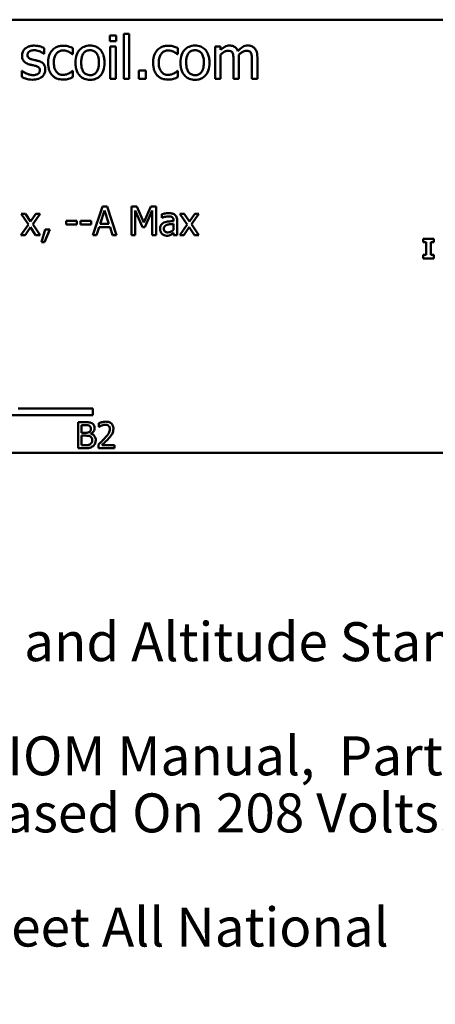
# Model space of a CAD drawing. Units: inches. Extents: x 0.05 to 2.15, y 0.02 to 1.67.
# Drawn here: x 1.81 to 1.94, y 0.27 to 0.58 of the extents above; entities that cross this region are included whole.
import ezdxf

# ---------------------------------------------------------------- set-up
doc = ezdxf.new("R2010")
doc.units = ezdxf.units.IN
doc.header["$LTSCALE"] = 0.1
doc.header["$MEASUREMENT"] = 0
doc.layers.add('Symbol (ANSI)', color=7, linetype='Continuous', lineweight=25)
doc.layers.add('Visible (ANSI)', color=7, linetype='Continuous', lineweight=50)
doc.styles.add('Note Text (ANSI)', font='tahoma.ttf')

msp = doc.modelspace()

# ---------------------------------------------------------------- linework, layer by layer
at = {"layer": 'Visible (ANSI)'}
for p, q in [((1.4495, 0.57593), (2.09217, 0.57593)), ((1.83979, 0.57111), (1.83979, 0.56936)), ((1.8417, 0.57111), (1.83979, 0.57111)), ((1.8417, 0.56936), (1.8417, 0.57111)), ((1.84578, 0.57162), (1.84409, 0.57162)), ((1.84409, 0.57162), (1.84409, 0.55769)), ((1.84578, 0.55769), (1.84578, 0.57162)), ((1.81952, 0.56541), (1.81952, 0.56721)), ((1.82838, 0.56527), (1.82838, 0.56716)), ((1.83979, 0.56936), (1.8417, 0.56936)), ((1.84158, 0.5677), (1.8399, 0.5677)), ((1.8399, 0.5677), (1.8399, 0.55769)), ((1.84158, 0.55769), (1.84158, 0.5677)), ((1.86073, 0.56527), (1.86073, 0.56716)), ((1.8739, 0.5677), (1.87222, 0.5677)), ((1.87222, 0.5677), (1.87222, 0.55769)), ((1.8739, 0.5666), (1.8739, 0.5677)), ((1.81943, 0.56541), (1.81952, 0.56541)), ((1.82828, 0.56527), (1.82838, 0.56527)), ((1.86063, 0.56527), (1.86073, 0.56527)), ((1.8739, 0.55769), (1.8739, 0.56517)), ((1.87957, 0.55769), (1.87957, 0.56428)), ((1.88525, 0.55769), (1.88525, 0.56428)), ((1.87789, 0.56348), (1.87789, 0.55769)), ((1.88356, 0.56348), (1.88356, 0.55769)), ((1.81275, 0.56019), (1.81266, 0.56019)), ((1.81266, 0.56019), (1.81266, 0.5583)), ((1.82838, 0.56015), (1.82828, 0.56015)), ((1.82838, 0.55825), (1.82838, 0.56015)), ((1.8399, 0.55769), (1.84158, 0.55769)), ((1.84409, 0.55769), (1.84578, 0.55769)), ((1.84873, 0.56024), (1.84873, 0.55769)), ((1.85087, 0.56024), (1.84873, 0.56024)), ((1.84873, 0.55769), (1.85087, 0.55769)), ((1.85087, 0.55769), (1.85087, 0.56024)), ((1.86073, 0.56015), (1.86063, 0.56015)), ((1.86073, 0.55825), (1.86073, 0.56015)), ((1.87222, 0.55769), (1.8739, 0.55769)), ((1.87789, 0.55769), (1.87957, 0.55769)), ((1.88356, 0.55769), (1.88525, 0.55769)), ((1.83746, 0.51842), (1.83449, 0.50962)), ((1.8389, 0.51842), (1.83746, 0.51842)), ((1.84187, 0.50962), (1.8389, 0.51842)), ((1.84808, 0.51842), (1.84648, 0.51842)), ((1.84648, 0.51842), (1.84648, 0.50962)), ((1.85027, 0.51352), (1.84808, 0.51842)), ((1.8524, 0.51842), (1.85027, 0.51352)), ((1.85403, 0.51842), (1.8524, 0.51842)), ((1.85403, 0.50962), (1.85403, 0.51842)), ((1.81377, 0.51622), (1.81241, 0.51622)), ((1.81241, 0.51622), (1.81467, 0.51289)), ((1.81537, 0.51376), (1.81377, 0.51622)), ((1.817, 0.51622), (1.81537, 0.51376)), ((1.81599, 0.51296), (1.81826, 0.51622)), ((1.81826, 0.51622), (1.817, 0.51622)), ((1.8368, 0.51308), (1.83815, 0.51722)), ((1.83815, 0.51722), (1.83951, 0.51308)), ((1.84757, 0.50962), (1.84757, 0.5172)), ((1.84757, 0.5172), (1.84985, 0.51204)), ((1.85056, 0.51204), (1.85286, 0.5172)), ((1.85286, 0.5172), (1.85286, 0.50962)), ((1.85579, 0.51608), (1.85579, 0.51494)), ((1.86271, 0.51622), (1.86135, 0.51622)), ((1.86135, 0.51622), (1.86362, 0.51289)), ((1.86431, 0.51376), (1.86271, 0.51622)), ((1.86594, 0.51622), (1.86431, 0.51376)), ((1.86493, 0.51296), (1.8672, 0.51622)), ((1.8672, 0.51622), (1.86594, 0.51622)), ((1.81467, 0.51289), (1.81239, 0.50962)), ((1.81826, 0.50962), (1.81599, 0.51296)), ((1.8263, 0.514), (1.8263, 0.51293)), ((1.82963, 0.514), (1.8263, 0.514)), ((1.8263, 0.51293), (1.82963, 0.51293)), ((1.82963, 0.51293), (1.82963, 0.514)), ((1.83402, 0.514), (1.83069, 0.514)), ((1.83069, 0.514), (1.83069, 0.51293)), ((1.83069, 0.51293), (1.83402, 0.51293)), ((1.83402, 0.51293), (1.83402, 0.514)), ((1.83951, 0.51308), (1.8368, 0.51308)), ((1.85579, 0.51494), (1.85585, 0.51494)), ((1.8594, 0.51417), (1.8594, 0.51396)), ((1.8594, 0.51308), (1.8594, 0.51124)), ((1.86051, 0.50962), (1.86051, 0.51413)), ((1.86362, 0.51289), (1.86133, 0.50962)), ((1.8672, 0.50962), (1.86493, 0.51296)), ((1.81239, 0.50962), (1.81365, 0.50962)), ((1.81365, 0.50962), (1.8153, 0.5121)), ((1.8153, 0.5121), (1.8169, 0.50962)), ((1.8169, 0.50962), (1.81826, 0.50962)), ((1.81979, 0.5113), (1.81875, 0.50743)), ((1.81962, 0.50743), (1.82127, 0.5113)), ((1.82127, 0.5113), (1.81979, 0.5113)), ((1.83449, 0.50962), (1.83568, 0.50962)), ((1.83568, 0.50962), (1.83648, 0.51208)), ((1.83648, 0.51208), (1.83983, 0.51208)), ((1.83983, 0.51208), (1.84063, 0.50962)), ((1.84063, 0.50962), (1.84187, 0.50962)), ((1.84648, 0.50962), (1.84757, 0.50962)), ((1.84985, 0.51204), (1.85056, 0.51204)), ((1.85286, 0.50962), (1.85403, 0.50962)), ((1.8594, 0.51032), (1.8594, 0.50962)), ((1.8594, 0.50962), (1.86051, 0.50962)), ((1.86133, 0.50962), (1.86259, 0.50962)), ((1.86259, 0.50962), (1.86424, 0.5121)), ((1.86424, 0.5121), (1.86584, 0.50962)), ((1.86584, 0.50962), (1.8672, 0.50962)), ((1.81875, 0.50743), (1.81962, 0.50743)), ((1.9396, 0.50846), (1.93637, 0.50846)), ((1.93637, 0.50846), (1.93637, 0.50742)), ((1.93637, 0.50742), (1.93723, 0.50742)), ((1.93723, 0.50742), (1.93723, 0.50351)), ((1.93874, 0.50351), (1.93874, 0.50742)), ((1.93874, 0.50742), (1.9396, 0.50742)), ((1.9396, 0.50742), (1.9396, 0.50846)), ((1.93637, 0.50351), (1.93637, 0.50246)), ((1.93723, 0.50351), (1.93637, 0.50351)), ((1.9396, 0.50351), (1.93874, 0.50351)), ((1.9396, 0.50246), (1.9396, 0.50351)), ((1.93637, 0.50246), (1.9396, 0.50246)), ((1.81148, 0.45621), (1.83454, 0.45621)), ((1.83454, 0.45621), (1.83454, 0.45425)), ((1.83454, 0.45425), (1.80944, 0.45425)), ((1.83, 0.45203), (1.83, 0.44403)), ((1.83212, 0.45203), (1.83, 0.45203)), ((1.83643, 0.45172), (1.83643, 0.45058)), ((1.83107, 0.44878), (1.83107, 0.45112)), ((1.83107, 0.45112), (1.83209, 0.45112)), ((1.83227, 0.44878), (1.83107, 0.44878)), ((1.83643, 0.45058), (1.83649, 0.45058)), ((1.83107, 0.44494), (1.83107, 0.44789)), ((1.83107, 0.44789), (1.83227, 0.44789)), ((1.83393, 0.44848), (1.83393, 0.44852)), ((2.09217, 0.44259), (1.4495, 0.44259)), ((1.83, 0.44403), (1.8323, 0.44403)), ((1.83193, 0.44494), (1.83107, 0.44494)), ((1.83626, 0.44517), (1.83626, 0.44403)), ((1.83626, 0.44403), (1.84119, 0.44403)), ((1.84119, 0.44496), (1.83726, 0.44496)), ((1.84119, 0.44403), (1.84119, 0.44496))]:
    msp.add_line(p, q, dxfattribs=at)
for points, knots in [([(1.81643, 0.56794), (1.81608, 0.56794), (1.81572, 0.56791), (1.81506, 0.56778), (1.81476, 0.56769), (1.81401, 0.56734), (1.81369, 0.56708), (1.81324, 0.56662), (1.81305, 0.56633), (1.81277, 0.56565), (1.8127, 0.56527), (1.8127, 0.56488)], [-0.0820501, -0.0820501, -0.0820501, -0.0820501, -0.07008026, -0.07008026, -0.05929829, -0.05929829, -0.0421372, -0.0421372, -0.02233506, -0.02233506, 0, 0, 0, 0]), ([(1.81952, 0.56721), (1.81909, 0.56745), (1.81858, 0.56761), (1.81778, 0.56781), (1.81718, 0.56794), (1.81643, 0.56794)], [-0.1058253, -0.1058253, -0.1058253, -0.1058253, -0.0429391, -0.0429391, 0, 0, 0, 0]), ([(1.82543, 0.56793), (1.82504, 0.56793), (1.82466, 0.56789), (1.82392, 0.56772), (1.82357, 0.5676), (1.82279, 0.56722), (1.82239, 0.56693), (1.82206, 0.56656)], [-0.07127306, -0.07127306, -0.07127306, -0.07127306, -0.049449, -0.049449, -0.02845746, -0.02845746, 0, 0, 0, 0]), ([(1.82838, 0.56716), (1.82795, 0.56738), (1.82748, 0.56755), (1.82679, 0.56776), (1.82622, 0.56793), (1.82543, 0.56793)], [-0.1371495, -0.1371495, -0.1371495, -0.1371495, -0.0453825, -0.0453825, 0, 0, 0, 0]), ([(1.83367, 0.56798), (1.83335, 0.56798), (1.83302, 0.56795), (1.8324, 0.56783), (1.83211, 0.56774), (1.83134, 0.56741), (1.83092, 0.5671), (1.83023, 0.56638), (1.82988, 0.56591), (1.82931, 0.56443), (1.8292, 0.56355), (1.8292, 0.5627)], [-0.1965671, -0.1965671, -0.1965671, -0.1965671, -0.1669586, -0.1669586, -0.1392111, -0.1392111, -0.090665, -0.090665, -0.0487493, -0.0487493, 0, 0, 0, 0]), ([(1.83814, 0.5627), (1.83814, 0.56319), (1.8381, 0.56369), (1.83794, 0.5646), (1.83782, 0.56502), (1.83739, 0.56605), (1.83705, 0.56648), (1.83635, 0.56718), (1.83593, 0.56746), (1.83489, 0.56789), (1.83428, 0.56798), (1.83367, 0.56798)], [-0.1279881, -0.1279881, -0.1279881, -0.1279881, -0.1084308, -0.1084308, -0.0911669, -0.0911669, -0.0642888, -0.0642888, -0.0348083, -0.0348083, 0, 0, 0, 0]), ([(1.85778, 0.56793), (1.85739, 0.56793), (1.85701, 0.56789), (1.85627, 0.56772), (1.85592, 0.5676), (1.85514, 0.56722), (1.85474, 0.56693), (1.85441, 0.56656)], [-0.07127306, -0.07127306, -0.07127306, -0.07127306, -0.049449, -0.049449, -0.02845746, -0.02845746, 0, 0, 0, 0]), ([(1.86073, 0.56716), (1.8603, 0.56738), (1.85983, 0.56755), (1.85914, 0.56776), (1.85857, 0.56793), (1.85778, 0.56793)], [-0.1371495, -0.1371495, -0.1371495, -0.1371495, -0.0453825, -0.0453825, 0, 0, 0, 0]), ([(1.86603, 0.56798), (1.8657, 0.56798), (1.86537, 0.56795), (1.86475, 0.56783), (1.86446, 0.56774), (1.86369, 0.56741), (1.86327, 0.5671), (1.86258, 0.56638), (1.86223, 0.56591), (1.86166, 0.56443), (1.86155, 0.56355), (1.86155, 0.5627)], [-0.1965671, -0.1965671, -0.1965671, -0.1965671, -0.1669586, -0.1669586, -0.1392111, -0.1392111, -0.090665, -0.090665, -0.0487493, -0.0487493, 0, 0, 0, 0]), ([(1.87049, 0.5627), (1.87049, 0.56319), (1.87045, 0.56369), (1.87029, 0.5646), (1.87017, 0.56502), (1.86974, 0.56605), (1.8694, 0.56648), (1.8687, 0.56718), (1.86828, 0.56746), (1.86724, 0.56789), (1.86663, 0.56798), (1.86603, 0.56798)], [-0.1279881, -0.1279881, -0.1279881, -0.1279881, -0.1084308, -0.1084308, -0.0911669, -0.0911669, -0.0642888, -0.0642888, -0.0348083, -0.0348083, 0, 0, 0, 0]), ([(1.87664, 0.56798), (1.87638, 0.56798), (1.87613, 0.56795), (1.87565, 0.56783), (1.87542, 0.56774), (1.87494, 0.56747), (1.87449, 0.56718), (1.8739, 0.5666)], [-0.1234906, -0.1234906, -0.1234906, -0.1234906, -0.0850736, -0.0850736, -0.0475211, -0.0475211, 0, 0, 0, 0]), ([(1.87925, 0.56625), (1.87918, 0.56644), (1.87909, 0.56663), (1.87888, 0.56696), (1.87876, 0.56711), (1.87853, 0.56735), (1.87828, 0.56757), (1.87747, 0.56791), (1.87705, 0.56798), (1.87664, 0.56798)], [-0.1248826, -0.1248826, -0.1248826, -0.1248826, -0.0860085, -0.0860085, -0.0506098, -0.0506098, -0.023973, -0.023973, 0, 0, 0, 0]), ([(1.88231, 0.56798), (1.88203, 0.56798), (1.88176, 0.56794), (1.88123, 0.5678), (1.88098, 0.56768), (1.88018, 0.5672), (1.87969, 0.56674), (1.87925, 0.56625)], [-0.0691401, -0.0691401, -0.0691401, -0.0691401, -0.05337175, -0.05337175, -0.03757498, -0.03757498, 0, 0, 0, 0]), ([(1.8844, 0.56713), (1.88428, 0.56727), (1.88414, 0.5674), (1.88383, 0.56763), (1.88366, 0.56771), (1.88328, 0.56786), (1.8829, 0.56798), (1.88231, 0.56798)], [-0.09257064, -0.09257064, -0.09257064, -0.09257064, -0.06280479, -0.06280479, -0.03382266, -0.03382266, 0, 0, 0, 0]), ([(1.88525, 0.56428), (1.88525, 0.56526), (1.8851, 0.56583), (1.88482, 0.56655), (1.88464, 0.56686), (1.8844, 0.56713)], [-0.04406059, -0.04406059, -0.04406059, -0.04406059, -0.02035867, -0.02035867, 0, 0, 0, 0]), ([(1.8127, 0.56488), (1.8127, 0.56462), (1.81273, 0.56436), (1.81285, 0.56387), (1.81294, 0.56365), (1.81326, 0.5631), (1.81349, 0.56289), (1.81404, 0.56248), (1.81446, 0.5623), (1.81489, 0.56218)], [-0.05574829, -0.05574829, -0.05574829, -0.05574829, -0.04690895, -0.04690895, -0.03864241, -0.03864241, -0.02527423, -0.02527423, 0, 0, 0, 0]), ([(1.81442, 0.56512), (1.81442, 0.56522), (1.81443, 0.56531), (1.81447, 0.5655), (1.8145, 0.56559), (1.8146, 0.56581), (1.81468, 0.56592), (1.81498, 0.56619), (1.8152, 0.56629), (1.81566, 0.56647), (1.81603, 0.56652), (1.8164, 0.56652)], [-0.03778488, -0.03778488, -0.03778488, -0.03778488, -0.03495811, -0.03495811, -0.03233688, -0.03233688, -0.02814831, -0.02814831, -0.0209702, -0.0209702, 0, 0, 0, 0]), ([(1.81586, 0.56367), (1.81555, 0.56375), (1.81524, 0.56385), (1.81492, 0.56405), (1.8148, 0.56412), (1.81462, 0.56431), (1.81456, 0.56442), (1.81444, 0.56472), (1.81442, 0.56492), (1.81442, 0.56512)], [-0.04989086, -0.04989086, -0.04989086, -0.04989086, -0.0262464, -0.0262464, -0.0183205, -0.0183205, -0.01097712, -0.01097712, 0, 0, 0, 0]), ([(1.8164, 0.56652), (1.81695, 0.56652), (1.81748, 0.56642), (1.81837, 0.56608), (1.81889, 0.56584), (1.81943, 0.56541)], [-0.09512744, -0.09512744, -0.09512744, -0.09512744, -0.03999206, -0.03999206, 0, 0, 0, 0]), ([(1.82206, 0.56656), (1.82163, 0.5661), (1.82133, 0.56555), (1.82099, 0.56462), (1.82076, 0.5639), (1.82076, 0.56267)], [-0.1946954, -0.1946954, -0.1946954, -0.1946954, -0.0702841, -0.0702841, 0, 0, 0, 0]), ([(1.8225, 0.56267), (1.8225, 0.56306), (1.82253, 0.56345), (1.82266, 0.56417), (1.82275, 0.56449), (1.82308, 0.56522), (1.82331, 0.56551), (1.82376, 0.56595), (1.82403, 0.56613), (1.82467, 0.5664), (1.82503, 0.56646), (1.8254, 0.56646)], [-0.08417498, -0.08417498, -0.08417498, -0.08417498, -0.06962099, -0.06962099, -0.05700382, -0.05700382, -0.03956633, -0.03956633, -0.02106136, -0.02106136, 0, 0, 0, 0]), ([(1.8254, 0.56646), (1.82571, 0.56646), (1.82601, 0.5664), (1.82648, 0.56627), (1.82682, 0.56617), (1.82714, 0.56601)], [-0.05472099, -0.05472099, -0.05472099, -0.05472099, -0.02035052, -0.02035052, 0, 0, 0, 0]), ([(1.82714, 0.56601), (1.82737, 0.5659), (1.82761, 0.56576), (1.82798, 0.5655), (1.82813, 0.56539), (1.82828, 0.56527)], [-0.02576141, -0.02576141, -0.02576141, -0.02576141, -0.01103282, -0.01103282, 0, 0, 0, 0]), ([(1.83094, 0.5627), (1.83094, 0.56313), (1.83097, 0.56358), (1.8311, 0.56436), (1.83119, 0.56472), (1.83148, 0.56536), (1.83166, 0.56562), (1.8321, 0.56607), (1.83235, 0.56623), (1.83296, 0.56648), (1.83331, 0.56653), (1.83367, 0.56653)], [-0.1002331, -0.1002331, -0.1002331, -0.1002331, -0.0761578, -0.0761578, -0.0564033, -0.0564033, -0.0377165, -0.0377165, -0.0205958, -0.0205958, 0, 0, 0, 0]), ([(1.83367, 0.56653), (1.83389, 0.56653), (1.83411, 0.56651), (1.83452, 0.56642), (1.83471, 0.56636), (1.83516, 0.56613), (1.83539, 0.56594), (1.83578, 0.56549), (1.83598, 0.56517), (1.83634, 0.56408), (1.8364, 0.56336), (1.8364, 0.5627)], [-0.1323379, -0.1323379, -0.1323379, -0.1323379, -0.1120743, -0.1120743, -0.0933835, -0.0933835, -0.0654607, -0.0654607, -0.0378555, -0.0378555, 0, 0, 0, 0]), ([(1.85441, 0.56656), (1.85398, 0.5661), (1.85368, 0.56555), (1.85334, 0.56462), (1.85311, 0.5639), (1.85311, 0.56267)], [-0.1946954, -0.1946954, -0.1946954, -0.1946954, -0.0702841, -0.0702841, 0, 0, 0, 0]), ([(1.85485, 0.56267), (1.85485, 0.56306), (1.85488, 0.56345), (1.85501, 0.56417), (1.8551, 0.56449), (1.85543, 0.56522), (1.85566, 0.56551), (1.85611, 0.56595), (1.85638, 0.56613), (1.85702, 0.5664), (1.85738, 0.56646), (1.85775, 0.56646)], [-0.08417498, -0.08417498, -0.08417498, -0.08417498, -0.06962099, -0.06962099, -0.05700382, -0.05700382, -0.03956633, -0.03956633, -0.02106136, -0.02106136, 0, 0, 0, 0]), ([(1.85775, 0.56646), (1.85806, 0.56646), (1.85836, 0.5664), (1.85883, 0.56627), (1.85917, 0.56617), (1.85949, 0.56601)], [-0.05472099, -0.05472099, -0.05472099, -0.05472099, -0.02035052, -0.02035052, 0, 0, 0, 0]), ([(1.85949, 0.56601), (1.85972, 0.5659), (1.85996, 0.56576), (1.86033, 0.5655), (1.86048, 0.56539), (1.86063, 0.56527)], [-0.02576141, -0.02576141, -0.02576141, -0.02576141, -0.01103282, -0.01103282, 0, 0, 0, 0]), ([(1.86329, 0.5627), (1.86329, 0.56313), (1.86332, 0.56358), (1.86345, 0.56436), (1.86355, 0.56472), (1.86383, 0.56536), (1.86401, 0.56562), (1.86445, 0.56607), (1.8647, 0.56623), (1.86531, 0.56648), (1.86566, 0.56653), (1.86603, 0.56653)], [-0.1002331, -0.1002331, -0.1002331, -0.1002331, -0.0761578, -0.0761578, -0.0564033, -0.0564033, -0.0377165, -0.0377165, -0.0205958, -0.0205958, 0, 0, 0, 0]), ([(1.86603, 0.56653), (1.86624, 0.56653), (1.86646, 0.56651), (1.86687, 0.56642), (1.86706, 0.56636), (1.86751, 0.56613), (1.86774, 0.56594), (1.86813, 0.56549), (1.86833, 0.56517), (1.86869, 0.56408), (1.86875, 0.56336), (1.86875, 0.5627)], [-0.1323379, -0.1323379, -0.1323379, -0.1323379, -0.1120743, -0.1120743, -0.0933835, -0.0933835, -0.0654607, -0.0654607, -0.0378555, -0.0378555, 0, 0, 0, 0]), ([(1.8739, 0.56517), (1.87415, 0.5654), (1.87441, 0.56562), (1.87513, 0.56611), (1.87542, 0.56622), (1.87573, 0.56633), (1.87597, 0.56638), (1.8762, 0.56638)], [-0.02233549, -0.02233549, -0.02233549, -0.02233549, -0.01886278, -0.01886278, -0.0135244, -0.0135244, 0, 0, 0, 0]), ([(1.8762, 0.56638), (1.87647, 0.56638), (1.87673, 0.56635), (1.87704, 0.56624), (1.87719, 0.56618), (1.87745, 0.56595), (1.87754, 0.56582), (1.87761, 0.56568)], [-0.04737315, -0.04737315, -0.04737315, -0.04737315, -0.01997193, -0.01997193, -0.00908288, -0.00908288, 0, 0, 0, 0]), ([(1.87761, 0.56568), (1.87773, 0.56545), (1.8778, 0.56513), (1.87787, 0.56434), (1.87789, 0.56391), (1.87789, 0.56348)], [-0.04547985, -0.04547985, -0.04547985, -0.04547985, -0.02441311, -0.02441311, 0, 0, 0, 0]), ([(1.87954, 0.56514), (1.8798, 0.56539), (1.88008, 0.56563), (1.88059, 0.56597), (1.88087, 0.56614), (1.88141, 0.56633), (1.88164, 0.56638), (1.88188, 0.56638)], [-0.06062489, -0.06062489, -0.06062489, -0.06062489, -0.03267109, -0.03267109, -0.01342933, -0.01342933, 0, 0, 0, 0]), ([(1.87957, 0.56428), (1.87957, 0.56444), (1.87957, 0.56462), (1.87956, 0.56483), (1.87955, 0.56498), (1.87954, 0.56514)], [-0.0369439, -0.0369439, -0.0369439, -0.0369439, -0.00877033, -0.00877033, 0, 0, 0, 0]), ([(1.88188, 0.56638), (1.88214, 0.56638), (1.8824, 0.56635), (1.88271, 0.56624), (1.88286, 0.56618), (1.88312, 0.56595), (1.88321, 0.56582), (1.88328, 0.56568)], [-0.04737315, -0.04737315, -0.04737315, -0.04737315, -0.01997193, -0.01997193, -0.00908288, -0.00908288, 0, 0, 0, 0]), ([(1.88328, 0.56568), (1.8834, 0.56545), (1.88347, 0.56513), (1.88355, 0.56434), (1.88356, 0.56391), (1.88356, 0.56348)], [-0.04547985, -0.04547985, -0.04547985, -0.04547985, -0.02441311, -0.02441311, 0, 0, 0, 0]), ([(1.81489, 0.56218), (1.8152, 0.56209), (1.81553, 0.56202), (1.81593, 0.56193), (1.81635, 0.56185), (1.81669, 0.56177)], [-0.09369204, -0.09369204, -0.09369204, -0.09369204, -0.02019511, -0.02019511, 0, 0, 0, 0]), ([(1.81766, 0.56326), (1.81734, 0.56333), (1.81701, 0.56341), (1.81658, 0.5635), (1.81623, 0.56357), (1.81586, 0.56367)], [-0.09087713, -0.09087713, -0.09087713, -0.09087713, -0.02221826, -0.02221826, 0, 0, 0, 0]), ([(1.81669, 0.56177), (1.817, 0.56169), (1.81731, 0.56159), (1.81773, 0.56137), (1.81782, 0.56128), (1.81797, 0.56113), (1.81803, 0.56102), (1.81815, 0.56073), (1.81817, 0.56054), (1.81817, 0.56035)], [-0.02931032, -0.02931032, -0.02931032, -0.02931032, -0.02262347, -0.02262347, -0.01797752, -0.01797752, -0.01057575, -0.01057575, 0, 0, 0, 0]), ([(1.81989, 0.56058), (1.81989, 0.56086), (1.81986, 0.56114), (1.81973, 0.56165), (1.81964, 0.56187), (1.81943, 0.56222), (1.81924, 0.56247), (1.81853, 0.56298), (1.8181, 0.56315), (1.81766, 0.56326)], [-0.1275513, -0.1275513, -0.1275513, -0.1275513, -0.0862988, -0.0862988, -0.0499032, -0.0499032, -0.0257152, -0.0257152, 0, 0, 0, 0]), ([(1.82076, 0.56267), (1.82076, 0.56218), (1.8208, 0.56168), (1.82094, 0.56093), (1.82104, 0.56047), (1.82146, 0.55952), (1.82172, 0.55911), (1.82206, 0.55875)], [-0.1156793, -0.1156793, -0.1156793, -0.1156793, -0.0594657, -0.0594657, -0.0280827, -0.0280827, 0, 0, 0, 0]), ([(1.8254, 0.55894), (1.82518, 0.55894), (1.82497, 0.55895), (1.82457, 0.55903), (1.82438, 0.55909), (1.8239, 0.55931), (1.82365, 0.5595), (1.82321, 0.55997), (1.82298, 0.56031), (1.82258, 0.56138), (1.8225, 0.56204), (1.8225, 0.56267)], [-0.1325459, -0.1325459, -0.1325459, -0.1325459, -0.1130861, -0.1130861, -0.0949935, -0.0949935, -0.0652993, -0.0652993, -0.0362548, -0.0362548, 0, 0, 0, 0]), ([(1.8292, 0.5627), (1.8292, 0.56219), (1.82924, 0.56167), (1.82942, 0.56073), (1.82955, 0.56029), (1.83001, 0.55927), (1.83035, 0.55885), (1.83101, 0.5582), (1.83142, 0.55792), (1.83246, 0.5575), (1.83306, 0.55741), (1.83367, 0.55741)], [-0.121646, -0.121646, -0.121646, -0.121646, -0.1035839, -0.1035839, -0.0875016, -0.0875016, -0.0639129, -0.0639129, -0.034892, -0.034892, 0, 0, 0, 0]), ([(1.83367, 0.55886), (1.83346, 0.55886), (1.83325, 0.55888), (1.83285, 0.55897), (1.83267, 0.55903), (1.83222, 0.55925), (1.83199, 0.55944), (1.8315, 0.56), (1.83133, 0.56037), (1.83101, 0.56132), (1.83094, 0.56203), (1.83094, 0.5627)], [-0.08854708, -0.08854708, -0.08854708, -0.08854708, -0.07920786, -0.07920786, -0.07055292, -0.07055292, -0.05719133, -0.05719133, -0.03789944, -0.03789944, 0, 0, 0, 0]), ([(1.83367, 0.55741), (1.83401, 0.55741), (1.83434, 0.55744), (1.83498, 0.55756), (1.83527, 0.55765), (1.83604, 0.55799), (1.83646, 0.55829), (1.83712, 0.55899), (1.83747, 0.55946), (1.83803, 0.56095), (1.83814, 0.56184), (1.83814, 0.5627)], [-0.2034226, -0.2034226, -0.2034226, -0.2034226, -0.1714141, -0.1714141, -0.1415887, -0.1415887, -0.0911935, -0.0911935, -0.0490224, -0.0490224, 0, 0, 0, 0]), ([(1.8364, 0.5627), (1.8364, 0.56226), (1.83637, 0.56181), (1.83623, 0.56103), (1.83614, 0.56067), (1.83581, 0.55995), (1.83561, 0.5597), (1.83523, 0.55932), (1.83498, 0.55916), (1.83438, 0.55891), (1.83403, 0.55886), (1.83367, 0.55886)], [-0.07603966, -0.07603966, -0.07603966, -0.07603966, -0.06225798, -0.06225798, -0.05089171, -0.05089171, -0.03724312, -0.03724312, -0.02025657, -0.02025657, 0, 0, 0, 0]), ([(1.85311, 0.56267), (1.85311, 0.56218), (1.85315, 0.56168), (1.85329, 0.56093), (1.85339, 0.56047), (1.85381, 0.55952), (1.85407, 0.55911), (1.85441, 0.55875)], [-0.1156793, -0.1156793, -0.1156793, -0.1156793, -0.0594657, -0.0594657, -0.0280827, -0.0280827, 0, 0, 0, 0]), ([(1.85775, 0.55894), (1.85754, 0.55894), (1.85732, 0.55895), (1.85692, 0.55903), (1.85673, 0.55909), (1.85625, 0.55931), (1.856, 0.5595), (1.85556, 0.55997), (1.85533, 0.56031), (1.85493, 0.56138), (1.85485, 0.56204), (1.85485, 0.56267)], [-0.1325459, -0.1325459, -0.1325459, -0.1325459, -0.1130861, -0.1130861, -0.0949935, -0.0949935, -0.0652993, -0.0652993, -0.0362548, -0.0362548, 0, 0, 0, 0]), ([(1.86155, 0.5627), (1.86155, 0.56219), (1.86159, 0.56167), (1.86177, 0.56073), (1.8619, 0.56029), (1.86236, 0.55927), (1.8627, 0.55885), (1.86336, 0.5582), (1.86377, 0.55792), (1.86481, 0.5575), (1.86541, 0.55741), (1.86603, 0.55741)], [-0.121646, -0.121646, -0.121646, -0.121646, -0.1035839, -0.1035839, -0.0875016, -0.0875016, -0.0639129, -0.0639129, -0.034892, -0.034892, 0, 0, 0, 0]), ([(1.86603, 0.55886), (1.86581, 0.55886), (1.8656, 0.55888), (1.8652, 0.55897), (1.86502, 0.55903), (1.86457, 0.55925), (1.86434, 0.55944), (1.86385, 0.56), (1.86368, 0.56037), (1.86336, 0.56132), (1.86329, 0.56203), (1.86329, 0.5627)], [-0.08854708, -0.08854708, -0.08854708, -0.08854708, -0.07920786, -0.07920786, -0.07055292, -0.07055292, -0.05719133, -0.05719133, -0.03789944, -0.03789944, 0, 0, 0, 0]), ([(1.86603, 0.55741), (1.86636, 0.55741), (1.86669, 0.55744), (1.86733, 0.55756), (1.86762, 0.55765), (1.86839, 0.55799), (1.86881, 0.55829), (1.86947, 0.55899), (1.86982, 0.55946), (1.87038, 0.56095), (1.87049, 0.56184), (1.87049, 0.5627)], [-0.2034226, -0.2034226, -0.2034226, -0.2034226, -0.1714141, -0.1714141, -0.1415887, -0.1415887, -0.0911935, -0.0911935, -0.0490224, -0.0490224, 0, 0, 0, 0]), ([(1.86875, 0.5627), (1.86875, 0.56226), (1.86872, 0.56181), (1.86858, 0.56103), (1.86849, 0.56067), (1.86816, 0.55995), (1.86796, 0.5597), (1.86758, 0.55932), (1.86733, 0.55916), (1.86673, 0.55891), (1.86638, 0.55886), (1.86603, 0.55886)], [-0.07603966, -0.07603966, -0.07603966, -0.07603966, -0.06225798, -0.06225798, -0.05089171, -0.05089171, -0.03724312, -0.03724312, -0.02025657, -0.02025657, 0, 0, 0, 0]), ([(1.81266, 0.5583), (1.8131, 0.55806), (1.81362, 0.55787), (1.81435, 0.55765), (1.815, 0.55746), (1.81598, 0.55746)], [-0.1638708, -0.1638708, -0.1638708, -0.1638708, -0.0560608, -0.0560608, 0, 0, 0, 0]), ([(1.81403, 0.55938), (1.81378, 0.5595), (1.81349, 0.55965), (1.81308, 0.55993), (1.81291, 0.56006), (1.81275, 0.56019)], [-0.02824395, -0.02824395, -0.02824395, -0.02824395, -0.01206198, -0.01206198, 0, 0, 0, 0]), ([(1.81604, 0.55887), (1.81568, 0.55887), (1.81532, 0.55892), (1.81486, 0.55906), (1.81446, 0.55917), (1.81403, 0.55938)], [-0.1106671, -0.1106671, -0.1106671, -0.1106671, -0.0274625, -0.0274625, 0, 0, 0, 0]), ([(1.81598, 0.55746), (1.81658, 0.55746), (1.81717, 0.55751), (1.81791, 0.55777), (1.81839, 0.55795), (1.81888, 0.55836)], [-0.1158022, -0.1158022, -0.1158022, -0.1158022, -0.036992, -0.036992, 0, 0, 0, 0]), ([(1.81758, 0.55921), (1.81749, 0.55915), (1.81739, 0.5591), (1.81717, 0.55902), (1.81703, 0.55899), (1.81669, 0.55892), (1.81638, 0.55887), (1.81604, 0.55887)], [-0.0399713, -0.0399713, -0.0399713, -0.0399713, -0.03109154, -0.03109154, -0.01917874, -0.01917874, 0, 0, 0, 0]), ([(1.81817, 0.56035), (1.81817, 0.5602), (1.81816, 0.56004), (1.81809, 0.55975), (1.81804, 0.55966), (1.81789, 0.55944), (1.81773, 0.55931), (1.81758, 0.55921)], [-0.02037219, -0.02037219, -0.02037219, -0.02037219, -0.01560462, -0.01560462, -0.01073446, -0.01073446, 0, 0, 0, 0]), ([(1.81888, 0.55836), (1.81905, 0.55851), (1.81921, 0.55867), (1.81949, 0.55906), (1.81959, 0.55926), (1.81981, 0.55979), (1.81989, 0.56018), (1.81989, 0.56058)], [-0.04121214, -0.04121214, -0.04121214, -0.04121214, -0.0328399, -0.0328399, -0.02300372, -0.02300372, 0, 0, 0, 0]), ([(1.82206, 0.55875), (1.82226, 0.55854), (1.82249, 0.55835), (1.82299, 0.55802), (1.82325, 0.55789), (1.82395, 0.55763), (1.82457, 0.55747), (1.82543, 0.55747)], [-0.1152163, -0.1152163, -0.1152163, -0.1152163, -0.0825263, -0.0825263, -0.0494441, -0.0494441, 0, 0, 0, 0]), ([(1.82828, 0.56015), (1.82771, 0.55961), (1.82713, 0.55934), (1.82639, 0.55903), (1.8259, 0.55894), (1.8254, 0.55894)], [-0.0462171, -0.0462171, -0.0462171, -0.0462171, -0.02876682, -0.02876682, 0, 0, 0, 0]), ([(1.82543, 0.55747), (1.82571, 0.55747), (1.82603, 0.55748), (1.82656, 0.55758), (1.82682, 0.55765), (1.82707, 0.55773)], [-0.03098201, -0.03098201, -0.03098201, -0.03098201, -0.01517638, -0.01517638, 0, 0, 0, 0]), ([(1.82707, 0.55773), (1.8273, 0.55778), (1.82754, 0.55787), (1.82796, 0.55806), (1.82817, 0.55816), (1.82838, 0.55825)], [-0.02658611, -0.02658611, -0.02658611, -0.02658611, -0.01312549, -0.01312549, 0, 0, 0, 0]), ([(1.85441, 0.55875), (1.85461, 0.55854), (1.85484, 0.55835), (1.85534, 0.55802), (1.8556, 0.55789), (1.8563, 0.55763), (1.85692, 0.55747), (1.85778, 0.55747)], [-0.1152163, -0.1152163, -0.1152163, -0.1152163, -0.0825263, -0.0825263, -0.0494441, -0.0494441, 0, 0, 0, 0]), ([(1.86063, 0.56015), (1.86006, 0.55961), (1.85948, 0.55934), (1.85874, 0.55903), (1.85825, 0.55894), (1.85775, 0.55894)], [-0.0462171, -0.0462171, -0.0462171, -0.0462171, -0.02876682, -0.02876682, 0, 0, 0, 0]), ([(1.85778, 0.55747), (1.85806, 0.55747), (1.85838, 0.55748), (1.85891, 0.55758), (1.85917, 0.55765), (1.85942, 0.55773)], [-0.03098201, -0.03098201, -0.03098201, -0.03098201, -0.01517638, -0.01517638, 0, 0, 0, 0]), ([(1.85942, 0.55773), (1.85965, 0.55778), (1.85989, 0.55787), (1.86031, 0.55806), (1.86052, 0.55816), (1.86073, 0.55825)], [-0.02658611, -0.02658611, -0.02658611, -0.02658611, -0.01312549, -0.01312549, 0, 0, 0, 0]), ([(1.8578, 0.51638), (1.85742, 0.51638), (1.85704, 0.51634), (1.85656, 0.51625), (1.8561, 0.51617), (1.85579, 0.51608)], [-0.08173751, -0.08173751, -0.08173751, -0.08173751, -0.01869204, -0.01869204, 0, 0, 0, 0]), ([(1.85585, 0.51494), (1.85619, 0.51509), (1.85653, 0.5152), (1.85715, 0.51534), (1.85748, 0.51539), (1.8578, 0.51539)], [-0.04359024, -0.04359024, -0.04359024, -0.04359024, -0.01815284, -0.01815284, 0, 0, 0, 0]), ([(1.85979, 0.51589), (1.85967, 0.51598), (1.85954, 0.51606), (1.85926, 0.51619), (1.85911, 0.51624), (1.85877, 0.51631), (1.85842, 0.51638), (1.8578, 0.51638)], [-0.09309002, -0.09309002, -0.09309002, -0.09309002, -0.06449296, -0.06449296, -0.03542482, -0.03542482, 0, 0, 0, 0]), ([(1.8578, 0.51539), (1.85804, 0.51539), (1.85835, 0.51538), (1.8587, 0.5153), (1.85884, 0.51525), (1.85895, 0.51517)], [-0.02085074, -0.02085074, -0.02085074, -0.02085074, -0.00796314, -0.00796314, 0, 0, 0, 0]), ([(1.86051, 0.51413), (1.86051, 0.51437), (1.86049, 0.51461), (1.8604, 0.51504), (1.86033, 0.51523), (1.86011, 0.5156), (1.85997, 0.51576), (1.85979, 0.51589)], [-0.03769246, -0.03769246, -0.03769246, -0.03769246, -0.02410405, -0.02410405, -0.01248569, -0.01248569, 0, 0, 0, 0]), ([(1.85646, 0.51346), (1.85621, 0.51335), (1.85597, 0.51321), (1.85568, 0.51291), (1.85553, 0.51273), (1.8553, 0.51215), (1.85525, 0.51184), (1.85525, 0.51153)], [-0.06756847, -0.06756847, -0.06756847, -0.06756847, -0.03536887, -0.03536887, -0.01777976, -0.01777976, 0, 0, 0, 0]), ([(1.8564, 0.51161), (1.8564, 0.51171), (1.85641, 0.51181), (1.85645, 0.512), (1.85648, 0.51209), (1.85657, 0.51225), (1.85664, 0.51236), (1.85697, 0.51263), (1.85719, 0.51273), (1.85742, 0.51281)], [-0.04894456, -0.04894456, -0.04894456, -0.04894456, -0.03619817, -0.03619817, -0.02471921, -0.02471921, -0.01374236, -0.01374236, 0, 0, 0, 0]), ([(1.8594, 0.51396), (1.85886, 0.51393), (1.85831, 0.51388), (1.85756, 0.51379), (1.857, 0.51371), (1.85646, 0.51346)], [-0.1235061, -0.1235061, -0.1235061, -0.1235061, -0.0344129, -0.0344129, 0, 0, 0, 0]), ([(1.85742, 0.51281), (1.85779, 0.51292), (1.85813, 0.51295), (1.85872, 0.51301), (1.85908, 0.51305), (1.8594, 0.51308)], [-0.03370673, -0.03370673, -0.03370673, -0.03370673, -0.01821526, -0.01821526, 0, 0, 0, 0]), ([(1.85895, 0.51517), (1.85903, 0.51512), (1.8591, 0.51506), (1.85921, 0.51493), (1.85927, 0.51484), (1.85938, 0.51457), (1.8594, 0.51437), (1.8594, 0.51417)], [-0.02898158, -0.02898158, -0.02898158, -0.02898158, -0.01898759, -0.01898759, -0.01127432, -0.01127432, 0, 0, 0, 0]), ([(1.85525, 0.51153), (1.85525, 0.51137), (1.85527, 0.51121), (1.85533, 0.5109), (1.85538, 0.51075), (1.85554, 0.51039), (1.85567, 0.51019), (1.85584, 0.51002)], [-0.0316051, -0.0316051, -0.0316051, -0.0316051, -0.02262053, -0.02262053, -0.01367934, -0.01367934, 0, 0, 0, 0]), ([(1.85584, 0.51002), (1.85602, 0.50983), (1.85624, 0.50969), (1.85665, 0.50951), (1.85691, 0.50943), (1.85726, 0.50943)], [-0.04811469, -0.04811469, -0.04811469, -0.04811469, -0.0197134, -0.0197134, 0, 0, 0, 0]), ([(1.85765, 0.51046), (1.85753, 0.51046), (1.8574, 0.51047), (1.85716, 0.51051), (1.85705, 0.51055), (1.85682, 0.51066), (1.85673, 0.51073), (1.85659, 0.51088), (1.85653, 0.51098), (1.85642, 0.51126), (1.8564, 0.51143), (1.8564, 0.51161)], [-0.02966207, -0.02966207, -0.02966207, -0.02966207, -0.02538916, -0.02538916, -0.02169113, -0.02169113, -0.01681675, -0.01681675, -0.00987999, -0.00987999, 0, 0, 0, 0]), ([(1.85726, 0.50943), (1.85755, 0.50943), (1.85782, 0.50945), (1.85812, 0.50954), (1.85831, 0.5096), (1.8586, 0.50975)], [-0.06176142, -0.06176142, -0.06176142, -0.06176142, -0.01832345, -0.01832345, 0, 0, 0, 0]), ([(1.8594, 0.51124), (1.85908, 0.51095), (1.85873, 0.51073), (1.8582, 0.51051), (1.85793, 0.51046), (1.85765, 0.51046)], [-0.03280138, -0.03280138, -0.03280138, -0.03280138, -0.01566871, -0.01566871, 0, 0, 0, 0]), ([(1.8586, 0.50975), (1.85875, 0.50983), (1.8589, 0.50993), (1.85916, 0.51013), (1.85928, 0.51023), (1.8594, 0.51032)], [-0.01867648, -0.01867648, -0.01867648, -0.01867648, -0.00872201, -0.00872201, 0, 0, 0, 0]), ([(1.83422, 0.45171), (1.83386, 0.45191), (1.83355, 0.45196), (1.83306, 0.45202), (1.83256, 0.45203), (1.83212, 0.45203)], [-0.03480564, -0.03480564, -0.03480564, -0.03480564, -0.02475505, -0.02475505, 0, 0, 0, 0]), ([(1.83505, 0.45023), (1.83505, 0.45045), (1.83503, 0.45068), (1.83487, 0.45112), (1.83476, 0.45126), (1.83457, 0.45149), (1.83441, 0.45161), (1.83422, 0.45171)], [-0.0222312, -0.0222312, -0.0222312, -0.0222312, -0.01716168, -0.01716168, -0.01169092, -0.01169092, 0, 0, 0, 0]), ([(1.83848, 0.4522), (1.83796, 0.4522), (1.83753, 0.45209), (1.83703, 0.45195), (1.83669, 0.45185), (1.83643, 0.45172)], [-0.02537479, -0.02537479, -0.02537479, -0.02537479, -0.01636059, -0.01636059, 0, 0, 0, 0]), ([(1.84086, 0.45), (1.84086, 0.45017), (1.84085, 0.45034), (1.84079, 0.45067), (1.84074, 0.45082), (1.84058, 0.4512), (1.84044, 0.45141), (1.84011, 0.45173), (1.83989, 0.45189), (1.83923, 0.45215), (1.83885, 0.4522), (1.83848, 0.4522)], [-0.0959954, -0.0959954, -0.0959954, -0.0959954, -0.07980065, -0.07980065, -0.06487587, -0.06487587, -0.04062092, -0.04062092, -0.02135969, -0.02135969, 0, 0, 0, 0]), ([(1.83209, 0.45112), (1.83239, 0.45112), (1.8327, 0.45112), (1.83319, 0.45106), (1.83337, 0.45101), (1.83354, 0.45092)], [-0.02836535, -0.02836535, -0.02836535, -0.02836535, -0.01085458, -0.01085458, 0, 0, 0, 0]), ([(1.8335, 0.44905), (1.83335, 0.44895), (1.83318, 0.44887), (1.83283, 0.4488), (1.83256, 0.44878), (1.83227, 0.44878)], [-0.03264374, -0.03264374, -0.03264374, -0.03264374, -0.01655002, -0.01655002, 0, 0, 0, 0]), ([(1.83395, 0.45008), (1.83395, 0.44991), (1.83393, 0.44974), (1.83385, 0.44944), (1.8338, 0.44935), (1.83369, 0.44919), (1.8336, 0.44911), (1.8335, 0.44905)], [-0.01614271, -0.01614271, -0.01614271, -0.01614271, -0.01115771, -0.01115771, -0.00679168, -0.00679168, 0, 0, 0, 0]), ([(1.83354, 0.45092), (1.83361, 0.45087), (1.83368, 0.45082), (1.8338, 0.45068), (1.83384, 0.45061), (1.83392, 0.4504), (1.83395, 0.45024), (1.83395, 0.45008)], [-0.01611241, -0.01611241, -0.01611241, -0.01611241, -0.0128949, -0.0128949, -0.00913085, -0.00913085, 0, 0, 0, 0]), ([(1.83393, 0.44852), (1.83416, 0.44863), (1.83437, 0.44877), (1.83467, 0.44908), (1.83481, 0.44927), (1.83501, 0.44974), (1.83505, 0.44998), (1.83505, 0.45023)], [-0.05151697, -0.05151697, -0.05151697, -0.05151697, -0.02945551, -0.02945551, -0.01403183, -0.01403183, 0, 0, 0, 0]), ([(1.83649, 0.45058), (1.8366, 0.45066), (1.83671, 0.45073), (1.83697, 0.45088), (1.83711, 0.45096), (1.83726, 0.45102)], [-0.01709269, -0.01709269, -0.01709269, -0.01709269, -0.00936796, -0.00936796, 0, 0, 0, 0]), ([(1.83726, 0.45102), (1.83752, 0.45113), (1.83774, 0.45118), (1.83801, 0.45125), (1.8382, 0.45127), (1.8384, 0.45127)], [-0.01621929, -0.01621929, -0.01621929, -0.01621929, -0.01114601, -0.01114601, 0, 0, 0, 0]), ([(1.83977, 0.44994), (1.83977, 0.44973), (1.83975, 0.44952), (1.83963, 0.4491), (1.83955, 0.44889), (1.8392, 0.44826), (1.83874, 0.4477), (1.83819, 0.44709)], [-0.08762492, -0.08762492, -0.08762492, -0.08762492, -0.06763594, -0.06763594, -0.04692782, -0.04692782, 0, 0, 0, 0]), ([(1.8384, 0.45127), (1.83866, 0.45127), (1.83884, 0.45123), (1.83911, 0.45113), (1.83925, 0.45106), (1.83938, 0.45095)], [-0.0167019, -0.0167019, -0.0167019, -0.0167019, -0.00937535, -0.00937535, 0, 0, 0, 0]), ([(1.83938, 0.45095), (1.83944, 0.45089), (1.8395, 0.45083), (1.83961, 0.45068), (1.83965, 0.45059), (1.83975, 0.45035), (1.83977, 0.45014), (1.83977, 0.44994)], [-0.01799053, -0.01799053, -0.01799053, -0.01799053, -0.01511041, -0.01511041, -0.01146257, -0.01146257, 0, 0, 0, 0]), ([(1.84045, 0.4484), (1.84063, 0.44871), (1.84071, 0.44899), (1.84083, 0.44941), (1.84086, 0.44971), (1.84086, 0.45)], [-0.02530612, -0.02530612, -0.02530612, -0.02530612, -0.01672719, -0.01672719, 0, 0, 0, 0]), ([(1.83227, 0.44789), (1.83256, 0.44789), (1.83288, 0.44789), (1.83323, 0.44784), (1.83344, 0.44781), (1.83367, 0.44769)], [-0.04986036, -0.04986036, -0.04986036, -0.04986036, -0.01514589, -0.01514589, 0, 0, 0, 0]), ([(1.83367, 0.44769), (1.8338, 0.44762), (1.83391, 0.44754), (1.83413, 0.44733), (1.83418, 0.44723), (1.83429, 0.44695), (1.83432, 0.4467), (1.83432, 0.44644)], [-0.02329222, -0.02329222, -0.02329222, -0.02329222, -0.0192567, -0.0192567, -0.01448536, -0.01448536, 0, 0, 0, 0]), ([(1.83432, 0.44644), (1.83432, 0.4463), (1.83431, 0.44615), (1.83424, 0.44587), (1.83419, 0.44577), (1.83404, 0.44552), (1.8339, 0.44539), (1.83374, 0.44528)], [-0.02306337, -0.02306337, -0.02306337, -0.02306337, -0.01687777, -0.01687777, -0.01077554, -0.01077554, 0, 0, 0, 0]), ([(1.83543, 0.44649), (1.83543, 0.44668), (1.83541, 0.44688), (1.83532, 0.44725), (1.83526, 0.44741), (1.83506, 0.44776), (1.83491, 0.44795), (1.83447, 0.44829), (1.83421, 0.4484), (1.83393, 0.44848)], [-0.05810018, -0.05810018, -0.05810018, -0.05810018, -0.04429921, -0.04429921, -0.03159195, -0.03159195, -0.01636121, -0.01636121, 0, 0, 0, 0]), ([(1.8346, 0.44468), (1.83474, 0.44479), (1.83487, 0.44492), (1.83508, 0.4452), (1.83518, 0.44537), (1.83538, 0.44586), (1.83543, 0.44617), (1.83543, 0.44649)], [-0.04320546, -0.04320546, -0.04320546, -0.04320546, -0.02995386, -0.02995386, -0.01806939, -0.01806939, 0, 0, 0, 0]), ([(1.83819, 0.44709), (1.83775, 0.44661), (1.83746, 0.44632), (1.83693, 0.4458), (1.8366, 0.44548), (1.83626, 0.44517)], [-0.04170724, -0.04170724, -0.04170724, -0.04170724, -0.02643388, -0.02643388, 0, 0, 0, 0]), ([(1.83726, 0.44496), (1.83763, 0.4453), (1.8381, 0.44574), (1.83864, 0.44626), (1.83902, 0.44664), (1.83938, 0.44703)], [-0.04283915, -0.04283915, -0.04283915, -0.04283915, -0.03037008, -0.03037008, 0, 0, 0, 0]), ([(1.83938, 0.44703), (1.83958, 0.44725), (1.83978, 0.44748), (1.84015, 0.44792), (1.84031, 0.44815), (1.84045, 0.4484)], [-0.03315218, -0.03315218, -0.03315218, -0.03315218, -0.0160429, -0.0160429, 0, 0, 0, 0]), ([(1.83374, 0.44528), (1.83364, 0.44521), (1.83353, 0.44515), (1.83329, 0.44506), (1.83316, 0.44502), (1.8329, 0.44498), (1.8326, 0.44494), (1.83193, 0.44494)], [-0.1097402, -0.1097402, -0.1097402, -0.1097402, -0.0746497, -0.0746497, -0.0380627, -0.0380627, 0, 0, 0, 0]), ([(1.8323, 0.44403), (1.83301, 0.44403), (1.83341, 0.44412), (1.83399, 0.44428), (1.83431, 0.44445), (1.8346, 0.44468)], [-0.03420663, -0.03420663, -0.03420663, -0.03420663, -0.02111028, -0.02111028, 0, 0, 0, 0])]:
    msp.add_open_spline(points, degree=3, knots=knots, dxfattribs=at)

# ---------------------------------------------------------------- texts
at = {"layer": 'Symbol (ANSI)', "insert": (1.40776, 0.40804), "char_height": 0.012, "width": 0.6567131, "attachment_point": 1, "line_spacing_factor": 0.878119, "style": 'Note Text (ANSI)'}
msp.add_mtext('{\\fTahoma|b0|i0;ote:  1. UL file number: cULus Listed File E116124.\\P\\fTahoma|b0|i0;          2. KDR Drive Reactors Comply With The Thermal and Altitude Standards\\P\\fTahoma|b0|i0;              Set Forth by NEMA ST20-1992. \\P\\fTahoma|b0|i0;          3. For Terminal Torques And Wire Size See, KDR IOM Manual,  Part Number 30895\\P\\fTahoma|b0|i0;          4. NEC Current For 208/240 Volts, Horsepower Based On 208 Volts.\\P\\fTahoma|b0|i0;          5. Material(s) Shall be RoHS Compliant                 \\P\\fTahoma|b0|i0;          6. Customer Is Responsible For Installation To Meet All National \\P\\fTahoma|b0|i0;               And Local Electrical Codes. \\P\\fTahoma|b0|i0;\\P}', dxfattribs=at)

doc.saveas('drawing.dxf')
